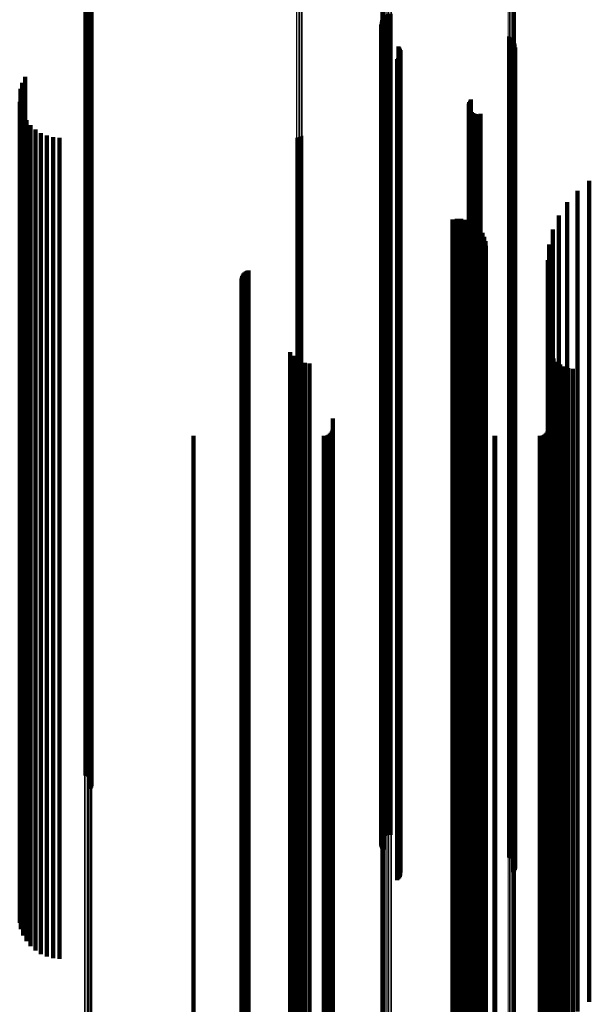
# Model space of a CAD drawing. Units: metres. Extents: x 0 to 11.2, y -0.9 to 0.9.
# Drawn here: x 0 to 0.1, y 0.3 to 0.4 of the extents above; entities that cross this region are included whole.
import ezdxf

# ---------------------------------------------------------------- set-up
doc = ezdxf.new("R2010")
doc.units = ezdxf.units.M
doc.linetypes.add('AUSGEZOGEN', pattern=[0])
doc.linetypes.add('VERDECKT2_S2', pattern=[0.09, 0.05, -0.04])
doc.layers.add('Fertigelement', color=7, linetype='AUSGEZOGEN', lineweight=50)
doc.layers.add('Standard', color=7, linetype='AUSGEZOGEN', lineweight=13)

msp = doc.modelspace()

# ---------------------------------------------------------------- linework, layer by layer
at = {"layer": 'Fertigelement', "transparency": 33554687}
for p, q in [((0.038954, 0.375473), (0.038954, 0.368244)), ((0.039045, 0.375447), (0.039045, 0.368231)), ((0.03913, 0.375406), (0.03913, 0.36821)), ((0.039207, 0.37535), (0.039207, 0.368182)), ((0.039273, 0.375282), (0.039273, 0.368148)), ((0.039326, 0.375203), (0.039326, 0.368108)), ((0.039365, 0.375117), (0.039365, 0.368065)), ((0.039385, 0.374836), (0.039385, 0.367923)), ((0.039388, 0.375025), (0.039388, 0.368018)), ((0.039394, 0.37493), (0.039394, 0.367971)), ((0.039317, 0.37466), (0.039317, 0.367834)), ((0.039359, 0.374745), (0.039359, 0.367877)), ((0.057309, 0.371798), (0.057309, 0.366393)), ((0.057392, 0.371832), (0.057392, 0.36641)), ((0.05748, 0.371852), (0.05748, 0.36642)), ((0.057569, 0.371857), (0.057569, 0.366422)), ((0.057658, 0.371847), (0.057658, 0.366417)), ((0.057011, 0.371285), (0.057011, 0.366134)), ((0.057014, 0.371375), (0.057014, 0.366179)), ((0.057023, 0.371196), (0.057023, 0.366089)), ((0.057031, 0.371462), (0.057031, 0.366224)), ((0.057063, 0.371546), (0.057063, 0.366266)), ((0.057108, 0.371624), (0.057108, 0.366305)), ((0.057165, 0.371693), (0.057165, 0.36634)), ((0.057233, 0.371752), (0.057233, 0.366369)), ((0.057049, 0.371111), (0.057049, 0.366046)), ((0.057089, 0.37103), (0.057089, 0.366006)), ((0.057142, 0.370958), (0.057142, 0.365969)), ((0.064765, 0.370469), (0.064765, 0.365723)), ((0.06485, 0.370445), (0.06485, 0.365711)), ((0.064929, 0.370409), (0.064929, 0.365693)), ((0.065002, 0.370359), (0.065002, 0.365668)), ((0.065066, 0.370299), (0.065066, 0.365638)), ((0.065119, 0.37023), (0.065119, 0.365603)), ((0.065161, 0.370152), (0.065161, 0.365564)), ((0.065189, 0.370069), (0.065189, 0.365522)), ((0.058079, 0.369868), (0.058079, 0.36542)), ((0.058131, 0.369797), (0.058131, 0.365385)), ((0.05817, 0.36972), (0.05817, 0.365346)), ((0.058197, 0.369637), (0.058197, 0.365304)), ((0.05821, 0.36955), (0.05821, 0.36526)), ((0.065072, 0.369577), (0.065072, 0.365274)), ((0.065124, 0.369647), (0.065124, 0.365309)), ((0.065164, 0.369725), (0.065164, 0.365348)), ((0.065191, 0.369808), (0.065191, 0.36539)), ((0.065204, 0.369983), (0.065204, 0.365478)), ((0.058008, 0.369089), (0.058008, 0.365028)), ((0.058072, 0.369149), (0.058072, 0.365058)), ((0.058124, 0.369218), (0.058124, 0.365093)), ((0.058166, 0.369295), (0.058166, 0.365132)), ((0.058194, 0.369377), (0.058194, 0.365173)), ((0.038954, 0.368244), (0.038954, 0.351876)), ((0.039045, 0.368231), (0.039045, 0.351864)), ((0.03913, 0.36821), (0.03913, 0.351844)), ((0.035166, 0.367657), (0.035166, 0.364307)), ((0.035341, 0.368013), (0.035341, 0.364486)), ((0.039207, 0.368182), (0.039207, 0.351817)), ((0.039273, 0.368148), (0.039273, 0.351784)), ((0.039317, 0.367834), (0.039317, 0.351484)), ((0.039326, 0.368108), (0.039326, 0.351746)), ((0.039359, 0.367877), (0.039359, 0.351525)), ((0.039365, 0.368065), (0.039365, 0.351705)), ((0.039385, 0.367923), (0.039385, 0.351569)), ((0.039388, 0.368018), (0.039388, 0.35166)), ((0.039394, 0.367971), (0.039394, 0.351615)), ((0.03505, 0.367278), (0.03505, 0.364115)), ((0.035009, 0.366487), (0.035009, 0.363717)), ((0.057309, 0.366393), (0.057309, 0.350106)), ((0.057392, 0.36641), (0.057392, 0.350122)), ((0.05748, 0.36642), (0.05748, 0.350132)), ((0.057569, 0.366422), (0.057569, 0.350134)), ((0.057658, 0.366417), (0.057658, 0.35013)), ((0.062396, 0.366466), (0.062396, 0.363706)), ((0.062438, 0.366551), (0.062438, 0.363749)), ((0.062494, 0.366627), (0.062494, 0.363788)), ((0.035084, 0.366098), (0.035084, 0.363521)), ((0.057011, 0.366134), (0.057011, 0.349859)), ((0.057014, 0.366179), (0.057014, 0.349902)), ((0.057023, 0.366089), (0.057023, 0.349816)), ((0.057031, 0.366224), (0.057031, 0.349945)), ((0.057049, 0.366046), (0.057049, 0.349775)), ((0.057063, 0.366266), (0.057063, 0.349985)), ((0.057089, 0.366006), (0.057089, 0.349736)), ((0.057108, 0.366305), (0.057108, 0.350022)), ((0.057142, 0.365969), (0.057142, 0.349702)), ((0.057165, 0.36634), (0.057165, 0.350055)), ((0.057233, 0.366369), (0.057233, 0.350084)), ((0.06236, 0.366281), (0.06236, 0.363613)), ((0.062366, 0.366186), (0.062366, 0.363566)), ((0.06237, 0.366375), (0.06237, 0.363661)), ((0.062388, 0.366094), (0.062388, 0.363519)), ((0.062427, 0.366008), (0.062427, 0.363476)), ((0.062479, 0.365929), (0.062479, 0.363436)), ((0.062544, 0.36586), (0.062544, 0.363402)), ((0.062621, 0.365804), (0.062621, 0.363373)), ((0.035222, 0.365725), (0.035222, 0.363333)), ((0.035417, 0.36538), (0.035417, 0.363159)), ((0.058079, 0.36542), (0.058079, 0.349176)), ((0.058131, 0.365385), (0.058131, 0.349143)), ((0.05817, 0.365346), (0.05817, 0.349105)), ((0.058197, 0.365304), (0.058197, 0.349065)), ((0.05821, 0.36526), (0.05821, 0.349024)), ((0.062706, 0.365762), (0.062706, 0.363352)), ((0.062796, 0.365736), (0.062796, 0.363339)), ((0.062891, 0.365725), (0.062891, 0.363333)), ((0.062985, 0.365731), (0.062985, 0.363336)), ((0.063077, 0.365753), (0.063077, 0.363348)), ((0.064765, 0.365723), (0.064765, 0.349466)), ((0.06485, 0.365711), (0.06485, 0.349455)), ((0.064929, 0.365693), (0.064929, 0.349437)), ((0.065002, 0.365668), (0.065002, 0.349413)), ((0.065066, 0.365638), (0.065066, 0.349384)), ((0.065072, 0.365274), (0.065072, 0.349036)), ((0.065119, 0.365603), (0.065119, 0.349351)), ((0.065124, 0.365309), (0.065124, 0.34907)), ((0.065161, 0.365564), (0.065161, 0.349313)), ((0.065164, 0.365348), (0.065164, 0.349108)), ((0.065189, 0.365522), (0.065189, 0.349273)), ((0.065191, 0.36539), (0.065191, 0.349148)), ((0.065204, 0.365478), (0.065204, 0.349232)), ((0.035667, 0.365071), (0.035667, 0.363004)), ((0.035962, 0.364806), (0.035962, 0.36287)), ((0.036297, 0.364592), (0.036297, 0.362763)), ((0.058008, 0.365028), (0.058008, 0.348801)), ((0.058072, 0.365058), (0.058072, 0.34883)), ((0.058124, 0.365093), (0.058124, 0.348864)), ((0.058166, 0.365132), (0.058166, 0.348901)), ((0.058194, 0.365173), (0.058194, 0.34894)), ((0.03505, 0.364115), (0.03505, 0.347929)), ((0.035166, 0.364307), (0.035166, 0.348112)), ((0.035341, 0.364486), (0.035341, 0.348283)), ((0.036661, 0.364436), (0.036661, 0.362684)), ((0.037047, 0.36434), (0.037047, 0.362636)), ((0.037443, 0.364308), (0.037443, 0.362619)), ((0.051879, 0.364308), (0.051879, 0.362619)), ((0.051971, 0.364315), (0.051971, 0.362623)), ((0.05206, 0.364339), (0.05206, 0.362635)), ((0.052144, 0.364377), (0.052144, 0.362654)), ((0.05222, 0.364428), (0.05222, 0.36268)), ((0.035009, 0.363717), (0.035009, 0.347548)), ((0.035084, 0.363521), (0.035084, 0.347361)), ((0.06236, 0.363613), (0.06236, 0.347449)), ((0.062366, 0.363566), (0.062366, 0.347403)), ((0.06237, 0.363661), (0.06237, 0.347494)), ((0.062388, 0.363519), (0.062388, 0.347359)), ((0.062396, 0.363706), (0.062396, 0.347538)), ((0.062427, 0.363476), (0.062427, 0.347317)), ((0.062438, 0.363749), (0.062438, 0.347579)), ((0.062479, 0.363436), (0.062479, 0.347279)), ((0.062494, 0.363788), (0.062494, 0.347616)), ((0.062544, 0.363402), (0.062544, 0.347246)), ((0.035222, 0.363333), (0.035222, 0.347181)), ((0.035417, 0.363159), (0.035417, 0.347015)), ((0.035667, 0.363004), (0.035667, 0.346866)), ((0.035962, 0.36287), (0.035962, 0.346738)), ((0.062621, 0.363373), (0.062621, 0.347219)), ((0.062706, 0.363352), (0.062706, 0.347199)), ((0.062796, 0.363339), (0.062796, 0.347186)), ((0.062891, 0.363333), (0.062891, 0.347181)), ((0.062985, 0.363336), (0.062985, 0.347184)), ((0.063077, 0.363348), (0.063077, 0.347195)), ((0.036297, 0.362763), (0.036297, 0.346636)), ((0.036661, 0.362684), (0.036661, 0.34656)), ((0.037047, 0.362636), (0.037047, 0.346514)), ((0.037443, 0.362619), (0.037443, 0.346498)), ((0.051879, 0.362619), (0.051879, 0.346498)), ((0.051971, 0.362623), (0.051971, 0.346502)), ((0.05206, 0.362635), (0.05206, 0.346513)), ((0.052144, 0.362654), (0.052144, 0.346532)), ((0.05222, 0.36268), (0.05222, 0.346556)), ((0.038954, 0.351876), (0.038954, 0.335338)), ((0.039045, 0.351864), (0.039045, 0.335326)), ((0.03913, 0.351844), (0.03913, 0.335307)), ((0.039207, 0.351817), (0.039207, 0.335282)), ((0.039273, 0.351784), (0.039273, 0.335251)), ((0.039317, 0.351484), (0.039317, 0.334965)), ((0.039326, 0.351746), (0.039326, 0.335215)), ((0.039359, 0.351525), (0.039359, 0.335004)), ((0.039365, 0.351705), (0.039365, 0.335175)), ((0.039385, 0.351569), (0.039385, 0.335046)), ((0.039388, 0.35166), (0.039388, 0.335133)), ((0.039394, 0.351615), (0.039394, 0.335089)), ((0.057011, 0.349859), (0.057011, 0.333415)), ((0.057014, 0.349902), (0.057014, 0.333456)), ((0.057023, 0.349816), (0.057023, 0.333374)), ((0.057031, 0.349945), (0.057031, 0.333496)), ((0.057049, 0.349775), (0.057049, 0.333335)), ((0.057063, 0.349985), (0.057063, 0.333535)), ((0.057089, 0.349736), (0.057089, 0.333298)), ((0.057108, 0.350022), (0.057108, 0.33357)), ((0.057142, 0.349702), (0.057142, 0.333265)), ((0.057165, 0.350055), (0.057165, 0.333602)), ((0.057233, 0.350084), (0.057233, 0.333629)), ((0.057309, 0.350106), (0.057309, 0.333651)), ((0.057392, 0.350122), (0.057392, 0.333666)), ((0.05748, 0.350132), (0.05748, 0.333675)), ((0.057569, 0.350134), (0.057569, 0.333677)), ((0.057658, 0.35013), (0.057658, 0.333673)), ((0.058079, 0.349176), (0.058079, 0.332764)), ((0.058131, 0.349143), (0.058131, 0.332732)), ((0.05817, 0.349105), (0.05817, 0.332696)), ((0.058197, 0.349065), (0.058197, 0.332658)), ((0.05821, 0.349024), (0.05821, 0.332618)), ((0.064765, 0.349466), (0.064765, 0.33304)), ((0.06485, 0.349455), (0.06485, 0.333029)), ((0.064929, 0.349437), (0.064929, 0.333012)), ((0.065002, 0.349413), (0.065002, 0.33299)), ((0.065066, 0.349384), (0.065066, 0.332962)), ((0.065072, 0.349036), (0.065072, 0.33263)), ((0.065119, 0.349351), (0.065119, 0.33293)), ((0.065124, 0.34907), (0.065124, 0.332663)), ((0.065161, 0.349313), (0.065161, 0.332895)), ((0.065164, 0.349108), (0.065164, 0.332698)), ((0.065189, 0.349273), (0.065189, 0.332857)), ((0.065191, 0.349148), (0.065191, 0.332737)), ((0.065204, 0.349232), (0.065204, 0.332817)), ((0.058008, 0.348801), (0.058008, 0.332406)), ((0.058072, 0.34883), (0.058072, 0.332434)), ((0.058124, 0.348864), (0.058124, 0.332466)), ((0.058166, 0.348901), (0.058166, 0.332501)), ((0.058194, 0.34894), (0.058194, 0.332539)), ((0.03505, 0.347929), (0.03505, 0.331574)), ((0.035166, 0.348112), (0.035166, 0.331749)), ((0.035341, 0.348283), (0.035341, 0.331912)), ((0.035009, 0.347548), (0.035009, 0.331211)), ((0.035084, 0.347361), (0.035084, 0.331032)), ((0.06236, 0.347449), (0.06236, 0.331116)), ((0.062366, 0.347403), (0.062366, 0.331073)), ((0.06237, 0.347494), (0.06237, 0.33116)), ((0.062388, 0.347359), (0.062388, 0.331031)), ((0.062396, 0.347538), (0.062396, 0.331201)), ((0.062427, 0.347317), (0.062427, 0.330991)), ((0.062438, 0.347579), (0.062438, 0.33124)), ((0.062479, 0.347279), (0.062479, 0.330955)), ((0.062494, 0.347616), (0.062494, 0.331276)), ((0.062544, 0.347246), (0.062544, 0.330923)), ((0.062621, 0.347219), (0.062621, 0.330898)), ((0.035222, 0.347181), (0.035222, 0.330861)), ((0.035417, 0.347015), (0.035417, 0.330703)), ((0.035667, 0.346866), (0.035667, 0.330561)), ((0.035962, 0.346738), (0.035962, 0.330439)), ((0.036297, 0.346636), (0.036297, 0.330341)), ((0.062706, 0.347199), (0.062706, 0.330878)), ((0.062796, 0.347186), (0.062796, 0.330866)), ((0.062891, 0.347181), (0.062891, 0.330861)), ((0.062985, 0.347184), (0.062985, 0.330864)), ((0.063077, 0.347195), (0.063077, 0.330874)), ((0.036661, 0.34656), (0.036661, 0.330269)), ((0.037047, 0.346514), (0.037047, 0.330225)), ((0.037443, 0.346498), (0.037443, 0.33021)), ((0.051879, 0.346498), (0.051879, 0.33021)), ((0.051971, 0.346502), (0.051971, 0.330214)), ((0.05206, 0.346513), (0.05206, 0.330224)), ((0.052144, 0.346532), (0.052144, 0.330242)), ((0.05222, 0.346556), (0.05222, 0.330266)), ((0.038954, 0.335338), (0.038954, 0.325473)), ((0.039045, 0.335326), (0.039045, 0.325447)), ((0.03913, 0.335307), (0.03913, 0.325406)), ((0.039207, 0.335282), (0.039207, 0.32535)), ((0.039273, 0.335251), (0.039273, 0.325282)), ((0.039326, 0.335215), (0.039326, 0.325203)), ((0.039317, 0.334965), (0.039317, 0.32466)), ((0.039359, 0.335004), (0.039359, 0.324745)), ((0.039365, 0.335175), (0.039365, 0.325117)), ((0.039385, 0.335046), (0.039385, 0.324836)), ((0.039388, 0.335133), (0.039388, 0.325025)), ((0.039394, 0.335089), (0.039394, 0.32493)), ((0.057011, 0.333415), (0.057011, 0.321285)), ((0.057014, 0.333456), (0.057014, 0.321375)), ((0.057031, 0.333496), (0.057031, 0.321462)), ((0.057063, 0.333535), (0.057063, 0.321546)), ((0.057108, 0.33357), (0.057108, 0.321624)), ((0.057165, 0.333602), (0.057165, 0.321693)), ((0.057233, 0.333629), (0.057233, 0.321752)), ((0.057309, 0.333651), (0.057309, 0.321798)), ((0.057392, 0.333666), (0.057392, 0.321832)), ((0.05748, 0.333675), (0.05748, 0.321852)), ((0.057569, 0.333677), (0.057569, 0.321857)), ((0.057658, 0.333673), (0.057658, 0.321847)), ((0.057023, 0.333374), (0.057023, 0.321196)), ((0.057049, 0.333335), (0.057049, 0.321111)), ((0.057089, 0.333298), (0.057089, 0.32103)), ((0.057142, 0.333265), (0.057142, 0.320958)), ((0.064765, 0.33304), (0.064765, 0.320469)), ((0.06485, 0.333029), (0.06485, 0.320445)), ((0.064929, 0.333012), (0.064929, 0.320409)), ((0.065002, 0.33299), (0.065002, 0.320359)), ((0.065066, 0.332962), (0.065066, 0.320299)), ((0.065119, 0.33293), (0.065119, 0.32023)), ((0.065161, 0.332895), (0.065161, 0.320152)), ((0.065189, 0.332857), (0.065189, 0.320069)), ((0.065204, 0.332817), (0.065204, 0.319983)), ((0.058008, 0.332406), (0.058008, 0.319089)), ((0.058072, 0.332434), (0.058072, 0.319149)), ((0.058079, 0.332764), (0.058079, 0.319868)), ((0.058124, 0.332466), (0.058124, 0.319218)), ((0.058131, 0.332732), (0.058131, 0.319797)), ((0.058166, 0.332501), (0.058166, 0.319295)), ((0.05817, 0.332696), (0.05817, 0.31972)), ((0.058194, 0.332539), (0.058194, 0.319377)), ((0.058197, 0.332658), (0.058197, 0.319637)), ((0.05821, 0.332618), (0.05821, 0.31955)), ((0.065072, 0.33263), (0.065072, 0.319577)), ((0.065124, 0.332663), (0.065124, 0.319647)), ((0.065164, 0.332698), (0.065164, 0.319725)), ((0.065191, 0.332737), (0.065191, 0.319808)), ((0.035166, 0.331749), (0.035166, 0.317657)), ((0.035341, 0.331912), (0.035341, 0.318013)), ((0.035009, 0.331211), (0.035009, 0.316487)), ((0.03505, 0.331574), (0.03505, 0.317278)), ((0.035084, 0.331032), (0.035084, 0.316098)), ((0.06236, 0.331116), (0.06236, 0.316281)), ((0.062366, 0.331073), (0.062366, 0.316186)), ((0.06237, 0.33116), (0.06237, 0.316375)), ((0.062388, 0.331031), (0.062388, 0.316094)), ((0.062396, 0.331201), (0.062396, 0.316466)), ((0.062438, 0.33124), (0.062438, 0.316551)), ((0.062494, 0.331276), (0.062494, 0.316627)), ((0.035222, 0.330861), (0.035222, 0.315725)), ((0.035417, 0.330703), (0.035417, 0.31538)), ((0.035667, 0.330561), (0.035667, 0.315071)), ((0.035962, 0.330439), (0.035962, 0.314806)), ((0.062427, 0.330991), (0.062427, 0.316008)), ((0.062479, 0.330955), (0.062479, 0.315929)), ((0.062544, 0.330923), (0.062544, 0.31586)), ((0.062621, 0.330898), (0.062621, 0.315804)), ((0.062706, 0.330878), (0.062706, 0.315762)), ((0.062796, 0.330866), (0.062796, 0.315736)), ((0.062891, 0.330861), (0.062891, 0.315725)), ((0.062985, 0.330864), (0.062985, 0.315731)), ((0.063077, 0.330874), (0.063077, 0.315753)), ((0.036297, 0.330341), (0.036297, 0.314592)), ((0.036661, 0.330269), (0.036661, 0.314436)), ((0.037047, 0.330225), (0.037047, 0.31434)), ((0.037443, 0.33021), (0.037443, 0.314308)), ((0.051879, 0.33021), (0.051879, 0.314308)), ((0.051971, 0.330214), (0.051971, 0.314315)), ((0.05206, 0.330224), (0.05206, 0.314339)), ((0.052144, 0.330242), (0.052144, 0.314377)), ((0.05222, 0.330266), (0.05222, 0.314428))]:
    msp.add_line(p, q, dxfattribs=at)
at = {"layer": 'Standard', "color": 7, "linetype": 'AUSGEZOGEN', "lineweight": 13, "transparency": 33554687}
for p, q in [((0.038954, 0.384424), (0.038954, 0.368244)), ((0.039045, 0.38441), (0.039045, 0.368231)), ((0.03913, 0.384388), (0.03913, 0.36821)), ((0.039207, 0.384359), (0.039207, 0.368182)), ((0.039273, 0.384323), (0.039273, 0.368148)), ((0.039326, 0.384282), (0.039326, 0.368108)), ((0.039365, 0.384237), (0.039365, 0.368065)), ((0.039388, 0.384188), (0.039388, 0.368018)), ((0.039394, 0.384138), (0.039394, 0.367971)), ((0.057011, 0.382222), (0.057011, 0.366134)), ((0.057014, 0.38227), (0.057014, 0.366179)), ((0.057031, 0.382316), (0.057031, 0.366224)), ((0.057063, 0.38236), (0.057063, 0.366266)), ((0.057108, 0.382401), (0.057108, 0.366305)), ((0.057165, 0.382437), (0.057165, 0.36634)), ((0.057233, 0.382468), (0.057233, 0.366369)), ((0.057309, 0.382492), (0.057309, 0.366393)), ((0.057392, 0.38251), (0.057392, 0.36641)), ((0.05748, 0.38252), (0.05748, 0.36642)), ((0.057569, 0.382523), (0.057569, 0.366422)), ((0.057658, 0.382518), (0.057658, 0.366417)), ((0.064765, 0.381794), (0.064765, 0.365723)), ((0.06485, 0.381781), (0.06485, 0.365711)), ((0.064929, 0.381762), (0.064929, 0.365693)), ((0.065002, 0.381736), (0.065002, 0.365668)), ((0.065066, 0.381704), (0.065066, 0.365638)), ((0.065119, 0.381668), (0.065119, 0.365603)), ((0.065161, 0.381627), (0.065161, 0.365564)), ((0.065189, 0.381583), (0.065189, 0.365522)), ((0.065204, 0.381538), (0.065204, 0.365478)), ((0.051879, 0.378555), (0.051879, 0.362619)), ((0.051971, 0.378559), (0.051971, 0.362623)), ((0.05206, 0.378571), (0.05206, 0.362635)), ((0.052144, 0.378591), (0.052144, 0.362654)), ((0.05222, 0.378618), (0.05222, 0.36268)), ((0.038954, 0.368244), (0.038954, 0.351876)), ((0.039045, 0.368231), (0.039045, 0.351864)), ((0.03913, 0.36821), (0.03913, 0.351844)), ((0.039207, 0.368182), (0.039207, 0.351817)), ((0.039273, 0.368148), (0.039273, 0.351784)), ((0.039326, 0.368108), (0.039326, 0.351746)), ((0.039365, 0.368065), (0.039365, 0.351705)), ((0.039388, 0.368018), (0.039388, 0.35166)), ((0.039394, 0.367971), (0.039394, 0.351615)), ((0.057309, 0.366393), (0.057309, 0.350106)), ((0.057392, 0.36641), (0.057392, 0.350122)), ((0.05748, 0.36642), (0.05748, 0.350132)), ((0.057569, 0.366422), (0.057569, 0.350134)), ((0.057658, 0.366417), (0.057658, 0.35013)), ((0.057011, 0.366134), (0.057011, 0.349859)), ((0.057014, 0.366179), (0.057014, 0.349902)), ((0.057031, 0.366224), (0.057031, 0.349945)), ((0.057063, 0.366266), (0.057063, 0.349985)), ((0.057108, 0.366305), (0.057108, 0.350022)), ((0.057165, 0.36634), (0.057165, 0.350055)), ((0.057233, 0.366369), (0.057233, 0.350084)), ((0.064765, 0.365723), (0.064765, 0.349466)), ((0.06485, 0.365711), (0.06485, 0.349455)), ((0.064929, 0.365693), (0.064929, 0.349437)), ((0.065002, 0.365668), (0.065002, 0.349413)), ((0.065066, 0.365638), (0.065066, 0.349384)), ((0.065119, 0.365603), (0.065119, 0.349351)), ((0.065161, 0.365564), (0.065161, 0.349313)), ((0.065189, 0.365522), (0.065189, 0.349273)), ((0.065204, 0.365478), (0.065204, 0.349232)), ((0.051879, 0.362619), (0.051879, 0.346498)), ((0.051971, 0.362623), (0.051971, 0.346502)), ((0.05206, 0.362635), (0.05206, 0.346513)), ((0.052144, 0.362654), (0.052144, 0.346532)), ((0.05222, 0.36268), (0.05222, 0.346556)), ((0.038954, 0.351876), (0.038954, 0.335338)), ((0.039045, 0.351864), (0.039045, 0.335326)), ((0.03913, 0.351844), (0.03913, 0.335307)), ((0.039207, 0.351817), (0.039207, 0.335282)), ((0.039273, 0.351784), (0.039273, 0.335251)), ((0.039326, 0.351746), (0.039326, 0.335215)), ((0.039365, 0.351705), (0.039365, 0.335175)), ((0.039388, 0.35166), (0.039388, 0.335133)), ((0.039394, 0.351615), (0.039394, 0.335089)), ((0.057011, 0.349859), (0.057011, 0.333415)), ((0.057014, 0.349902), (0.057014, 0.333456)), ((0.057031, 0.349945), (0.057031, 0.333496)), ((0.057063, 0.349985), (0.057063, 0.333535)), ((0.057108, 0.350022), (0.057108, 0.33357)), ((0.057165, 0.350055), (0.057165, 0.333602)), ((0.057233, 0.350084), (0.057233, 0.333629)), ((0.057309, 0.350106), (0.057309, 0.333651)), ((0.057392, 0.350122), (0.057392, 0.333666)), ((0.05748, 0.350132), (0.05748, 0.333675)), ((0.057569, 0.350134), (0.057569, 0.333677)), ((0.057658, 0.35013), (0.057658, 0.333673)), ((0.064765, 0.349466), (0.064765, 0.33304)), ((0.06485, 0.349455), (0.06485, 0.333029)), ((0.064929, 0.349437), (0.064929, 0.333012)), ((0.065002, 0.349413), (0.065002, 0.33299)), ((0.065066, 0.349384), (0.065066, 0.332962)), ((0.065119, 0.349351), (0.065119, 0.33293)), ((0.065161, 0.349313), (0.065161, 0.332895)), ((0.065189, 0.349273), (0.065189, 0.332857)), ((0.065204, 0.349232), (0.065204, 0.332817)), ((0.051879, 0.346498), (0.051879, 0.33021)), ((0.051971, 0.346502), (0.051971, 0.330214)), ((0.05206, 0.346513), (0.05206, 0.330224)), ((0.052144, 0.346532), (0.052144, 0.330242)), ((0.05222, 0.346556), (0.05222, 0.330266)), ((0.038954, 0.335338), (0.038954, 0.318649)), ((0.039045, 0.335326), (0.039045, 0.318637)), ((0.03913, 0.335307), (0.03913, 0.318619)), ((0.039207, 0.335282), (0.039207, 0.318595)), ((0.039273, 0.335251), (0.039273, 0.318565)), ((0.039326, 0.335215), (0.039326, 0.318531)), ((0.039365, 0.335175), (0.039365, 0.318493)), ((0.039388, 0.335133), (0.039388, 0.318453)), ((0.039394, 0.335089), (0.039394, 0.318412)), ((0.057011, 0.333415), (0.057011, 0.31682)), ((0.057014, 0.333456), (0.057014, 0.316859)), ((0.057031, 0.333496), (0.057031, 0.316897)), ((0.057063, 0.333535), (0.057063, 0.316934)), ((0.057108, 0.33357), (0.057108, 0.316967)), ((0.057165, 0.333602), (0.057165, 0.316998)), ((0.057233, 0.333629), (0.057233, 0.317023)), ((0.057309, 0.333651), (0.057309, 0.317044)), ((0.057392, 0.333666), (0.057392, 0.317058)), ((0.05748, 0.333675), (0.05748, 0.317067)), ((0.057569, 0.333677), (0.057569, 0.317069)), ((0.057658, 0.333673), (0.057658, 0.317065)), ((0.064765, 0.33304), (0.064765, 0.316463)), ((0.06485, 0.333029), (0.06485, 0.316453)), ((0.064929, 0.333012), (0.064929, 0.316437)), ((0.065002, 0.33299), (0.065002, 0.316415)), ((0.065066, 0.332962), (0.065066, 0.316389)), ((0.065119, 0.33293), (0.065119, 0.316359)), ((0.065161, 0.332895), (0.065161, 0.316325)), ((0.065189, 0.332857), (0.065189, 0.316289)), ((0.065204, 0.332817), (0.065204, 0.316251)), ((0.051879, 0.33021), (0.051879, 0.313772)), ((0.051971, 0.330214), (0.051971, 0.313776)), ((0.05206, 0.330224), (0.05206, 0.313786)), ((0.052144, 0.330242), (0.052144, 0.313802)), ((0.05222, 0.330266), (0.05222, 0.313825)), ((0.038954, 0.318649), (0.038954, 0.301825)), ((0.039045, 0.318637), (0.039045, 0.301814)), ((0.03913, 0.318619), (0.03913, 0.301797)), ((0.039207, 0.318595), (0.039207, 0.301774)), ((0.039273, 0.318565), (0.039273, 0.301746)), ((0.039326, 0.318531), (0.039326, 0.301713)), ((0.039365, 0.318493), (0.039365, 0.301678)), ((0.039388, 0.318453), (0.039388, 0.301639)), ((0.039394, 0.318412), (0.039394, 0.3016)), ((0.057011, 0.31682), (0.057011, 0.300091)), ((0.057014, 0.316859), (0.057014, 0.300128)), ((0.057031, 0.316897), (0.057031, 0.300165)), ((0.057063, 0.316934), (0.057063, 0.300199)), ((0.057108, 0.316967), (0.057108, 0.300231)), ((0.057165, 0.316998), (0.057165, 0.30026)), ((0.057233, 0.317023), (0.057233, 0.300284)), ((0.057309, 0.317044), (0.057309, 0.300304)), ((0.057392, 0.317058), (0.057392, 0.300318)), ((0.05748, 0.317067), (0.05748, 0.300326)), ((0.057569, 0.317069), (0.057569, 0.300328)), ((0.057658, 0.317065), (0.057658, 0.300324)), ((0.064765, 0.316463), (0.064765, 0.299753)), ((0.06485, 0.316453), (0.06485, 0.299744)), ((0.064929, 0.316437), (0.064929, 0.299728)), ((0.065002, 0.316415), (0.065002, 0.299708)), ((0.065066, 0.316389), (0.065066, 0.299683)), ((0.065119, 0.316359), (0.065119, 0.299654)), ((0.065161, 0.316325), (0.065161, 0.299622)), ((0.065189, 0.316289), (0.065189, 0.299588)), ((0.065204, 0.316251), (0.065204, 0.299552)), ((0.051879, 0.313772), (0.051879, 0.297202)), ((0.051971, 0.313776), (0.051971, 0.297206)), ((0.05206, 0.313786), (0.05206, 0.297215)), ((0.052144, 0.313802), (0.052144, 0.297231)), ((0.05222, 0.313825), (0.05222, 0.297252))]:
    msp.add_line(p, q, dxfattribs=at)
at = {"layer": 'Standard', "color": 253, "linetype": 'VERDECKT2_S2', "lineweight": 140, "transparency": 33554687}
for p, q in [((0.039385, 0.374836), (0.039385, 0.367923)), ((0.039317, 0.37466), (0.039317, 0.367834)), ((0.039359, 0.374745), (0.039359, 0.367877)), ((0.057023, 0.371196), (0.057023, 0.366089)), ((0.057049, 0.371111), (0.057049, 0.366046)), ((0.057089, 0.37103), (0.057089, 0.366006)), ((0.057142, 0.370958), (0.057142, 0.365969)), ((0.058079, 0.369868), (0.058079, 0.36542)), ((0.058131, 0.369797), (0.058131, 0.365385)), ((0.05817, 0.36972), (0.05817, 0.365346)), ((0.058197, 0.369637), (0.058197, 0.365304)), ((0.05821, 0.36955), (0.05821, 0.36526)), ((0.065072, 0.369577), (0.065072, 0.365274)), ((0.065124, 0.369647), (0.065124, 0.365309)), ((0.065164, 0.369725), (0.065164, 0.365348)), ((0.065191, 0.369808), (0.065191, 0.36539)), ((0.058008, 0.369089), (0.058008, 0.365028)), ((0.058072, 0.369149), (0.058072, 0.365058)), ((0.058124, 0.369218), (0.058124, 0.365093)), ((0.058166, 0.369295), (0.058166, 0.365132)), ((0.058194, 0.369377), (0.058194, 0.365173)), ((0.035166, 0.367657), (0.035166, 0.364307)), ((0.035341, 0.368013), (0.035341, 0.364486)), ((0.039317, 0.367834), (0.039317, 0.351484)), ((0.039359, 0.367877), (0.039359, 0.351525)), ((0.039385, 0.367923), (0.039385, 0.351569)), ((0.03505, 0.367278), (0.03505, 0.364115)), ((0.035009, 0.366487), (0.035009, 0.363717)), ((0.062396, 0.366466), (0.062396, 0.363706)), ((0.062438, 0.366551), (0.062438, 0.363749)), ((0.062494, 0.366627), (0.062494, 0.363788)), ((0.035084, 0.366098), (0.035084, 0.363521)), ((0.057023, 0.366089), (0.057023, 0.349816)), ((0.057049, 0.366046), (0.057049, 0.349775)), ((0.057089, 0.366006), (0.057089, 0.349736)), ((0.057142, 0.365969), (0.057142, 0.349702)), ((0.06236, 0.366281), (0.06236, 0.363613)), ((0.062366, 0.366186), (0.062366, 0.363566)), ((0.06237, 0.366375), (0.06237, 0.363661)), ((0.062388, 0.366094), (0.062388, 0.363519)), ((0.062427, 0.366008), (0.062427, 0.363476)), ((0.062479, 0.365929), (0.062479, 0.363436)), ((0.062544, 0.36586), (0.062544, 0.363402)), ((0.062621, 0.365804), (0.062621, 0.363373)), ((0.035222, 0.365725), (0.035222, 0.363333)), ((0.035417, 0.36538), (0.035417, 0.363159)), ((0.058079, 0.36542), (0.058079, 0.349176)), ((0.058131, 0.365385), (0.058131, 0.349143)), ((0.05817, 0.365346), (0.05817, 0.349105)), ((0.058197, 0.365304), (0.058197, 0.349065)), ((0.05821, 0.36526), (0.05821, 0.349024)), ((0.062706, 0.365762), (0.062706, 0.363352)), ((0.062796, 0.365736), (0.062796, 0.363339)), ((0.062891, 0.365725), (0.062891, 0.363333)), ((0.062985, 0.365731), (0.062985, 0.363336)), ((0.063077, 0.365753), (0.063077, 0.363348)), ((0.065072, 0.365274), (0.065072, 0.349036)), ((0.065124, 0.365309), (0.065124, 0.34907)), ((0.065164, 0.365348), (0.065164, 0.349108)), ((0.065191, 0.36539), (0.065191, 0.349148)), ((0.035667, 0.365071), (0.035667, 0.363004)), ((0.035962, 0.364806), (0.035962, 0.36287)), ((0.036297, 0.364592), (0.036297, 0.362763)), ((0.058008, 0.365028), (0.058008, 0.348801)), ((0.058072, 0.365058), (0.058072, 0.34883)), ((0.058124, 0.365093), (0.058124, 0.348864)), ((0.058166, 0.365132), (0.058166, 0.348901)), ((0.058194, 0.365173), (0.058194, 0.34894)), ((0.03505, 0.364115), (0.03505, 0.347929)), ((0.035166, 0.364307), (0.035166, 0.348112)), ((0.035341, 0.364486), (0.035341, 0.348283)), ((0.036661, 0.364436), (0.036661, 0.362684)), ((0.037047, 0.36434), (0.037047, 0.362636)), ((0.037443, 0.364308), (0.037443, 0.362619)), ((0.035009, 0.363717), (0.035009, 0.347548)), ((0.035084, 0.363521), (0.035084, 0.347361)), ((0.06236, 0.363613), (0.06236, 0.347449)), ((0.062366, 0.363566), (0.062366, 0.347403)), ((0.06237, 0.363661), (0.06237, 0.347494)), ((0.062388, 0.363519), (0.062388, 0.347359)), ((0.062396, 0.363706), (0.062396, 0.347538)), ((0.062427, 0.363476), (0.062427, 0.347317)), ((0.062438, 0.363749), (0.062438, 0.347579)), ((0.062479, 0.363436), (0.062479, 0.347279)), ((0.062494, 0.363788), (0.062494, 0.347616)), ((0.062544, 0.363402), (0.062544, 0.347246)), ((0.035222, 0.363333), (0.035222, 0.347181)), ((0.035417, 0.363159), (0.035417, 0.347015)), ((0.035667, 0.363004), (0.035667, 0.346866)), ((0.035962, 0.36287), (0.035962, 0.346738)), ((0.062621, 0.363373), (0.062621, 0.347219)), ((0.062706, 0.363352), (0.062706, 0.347199)), ((0.062796, 0.363339), (0.062796, 0.347186)), ((0.062891, 0.363333), (0.062891, 0.347181)), ((0.062985, 0.363336), (0.062985, 0.347184)), ((0.063077, 0.363348), (0.063077, 0.347195)), ((0.036297, 0.362763), (0.036297, 0.346636)), ((0.036661, 0.362684), (0.036661, 0.34656)), ((0.037047, 0.362636), (0.037047, 0.346514)), ((0.037443, 0.362619), (0.037443, 0.346498)), ((0.069705, 0.361681), (0.069705, 0.361296)), ((0.068977, 0.361083), (0.068977, 0.360995)), ((0.068977, 0.360995), (0.068977, 0.344945)), ((0.069705, 0.361296), (0.069705, 0.345234)), ((0.068354, 0.360376), (0.068354, 0.344605)), ((0.06137, 0.359318), (0.06137, 0.344095)), ((0.061635, 0.359361), (0.061635, 0.344116)), ((0.061904, 0.35936), (0.061904, 0.344115)), ((0.062169, 0.359315), (0.062169, 0.344094)), ((0.062424, 0.359227), (0.062424, 0.344051)), ((0.067852, 0.359579), (0.067852, 0.344221)), ((0.06266, 0.359098), (0.06266, 0.343989)), ((0.062872, 0.358933), (0.062872, 0.34391)), ((0.063054, 0.358734), (0.063054, 0.343814)), ((0.067484, 0.358711), (0.067484, 0.343803)), ((0.063201, 0.358509), (0.063201, 0.343706)), ((0.063308, 0.358263), (0.063308, 0.343587)), ((0.063374, 0.358002), (0.063374, 0.343461)), ((0.063397, 0.357734), (0.063397, 0.343332)), ((0.06726, 0.357796), (0.06726, 0.343362)), ((0.067184, 0.356857), (0.067184, 0.34291)), ((0.04894, 0.356222), (0.04894, 0.342604)), ((0.048527, 0.355715), (0.048527, 0.34236)), ((0.048531, 0.355628), (0.048531, 0.342318)), ((0.048538, 0.355802), (0.048538, 0.342402)), ((0.048562, 0.355886), (0.048562, 0.342442)), ((0.0486, 0.355965), (0.0486, 0.34248)), ((0.048649, 0.356037), (0.048649, 0.342515)), ((0.04871, 0.3561), (0.04871, 0.342545)), ((0.048779, 0.356153), (0.048779, 0.342571)), ((0.048857, 0.356194), (0.048857, 0.34259)), ((0.048549, 0.355542), (0.048549, 0.342277)), ((0.04858, 0.35546), (0.04858, 0.342237)), ((0.048623, 0.355385), (0.048623, 0.342201)), ((0.039317, 0.351484), (0.039317, 0.334965)), ((0.039359, 0.351525), (0.039359, 0.335004)), ((0.039385, 0.351569), (0.039385, 0.335046)), ((0.067206, 0.351598), (0.067206, 0.340377)), ((0.051478, 0.351245), (0.051478, 0.340207)), ((0.051658, 0.351028), (0.051658, 0.340102)), ((0.051872, 0.350844), (0.051872, 0.340014)), ((0.067273, 0.351335), (0.067273, 0.34025)), ((0.067383, 0.351087), (0.067383, 0.340131)), ((0.067532, 0.350861), (0.067532, 0.340022)), ((0.052115, 0.3507), (0.052115, 0.339945)), ((0.052379, 0.350601), (0.052379, 0.339897)), ((0.052656, 0.350548), (0.052656, 0.339871)), ((0.063045, 0.350248), (0.063045, 0.339727)), ((0.063195, 0.350475), (0.063195, 0.339836)), ((0.063306, 0.350724), (0.063306, 0.339956)), ((0.067716, 0.350662), (0.067716, 0.339926)), ((0.067931, 0.350497), (0.067931, 0.339847)), ((0.06817, 0.350369), (0.06817, 0.339785)), ((0.068427, 0.350283), (0.068427, 0.339744)), ((0.068695, 0.35024), (0.068695, 0.339723)), ((0.057023, 0.349816), (0.057023, 0.333374)), ((0.057049, 0.349775), (0.057049, 0.333335)), ((0.057089, 0.349736), (0.057089, 0.333298)), ((0.057142, 0.349702), (0.057142, 0.333265)), ((0.061599, 0.349636), (0.061599, 0.339432)), ((0.061871, 0.349631), (0.061871, 0.33943)), ((0.062141, 0.349672), (0.062141, 0.339449)), ((0.0624, 0.349756), (0.0624, 0.33949)), ((0.062641, 0.349883), (0.062641, 0.339551)), ((0.062858, 0.350049), (0.062858, 0.339631)), ((0.058079, 0.349176), (0.058079, 0.332764)), ((0.058131, 0.349143), (0.058131, 0.332732)), ((0.05817, 0.349105), (0.05817, 0.332696)), ((0.058197, 0.349065), (0.058197, 0.332658)), ((0.05821, 0.349024), (0.05821, 0.332618)), ((0.065072, 0.349036), (0.065072, 0.33263)), ((0.065124, 0.34907), (0.065124, 0.332663)), ((0.065164, 0.349108), (0.065164, 0.332698)), ((0.065191, 0.349148), (0.065191, 0.332737)), ((0.058008, 0.348801), (0.058008, 0.332406)), ((0.058072, 0.34883), (0.058072, 0.332434)), ((0.058124, 0.348864), (0.058124, 0.332466)), ((0.058166, 0.348901), (0.058166, 0.332501)), ((0.058194, 0.34894), (0.058194, 0.332539)), ((0.03505, 0.347929), (0.03505, 0.331574)), ((0.035166, 0.348112), (0.035166, 0.331749)), ((0.035341, 0.348283), (0.035341, 0.331912)), ((0.035009, 0.347548), (0.035009, 0.331211)), ((0.035084, 0.347361), (0.035084, 0.331032)), ((0.054086, 0.347217), (0.054086, 0.338267)), ((0.06236, 0.347449), (0.06236, 0.331116)), ((0.062366, 0.347403), (0.062366, 0.331073)), ((0.06237, 0.347494), (0.06237, 0.33116)), ((0.062388, 0.347359), (0.062388, 0.331031)), ((0.062396, 0.347538), (0.062396, 0.331201)), ((0.062427, 0.347317), (0.062427, 0.330991)), ((0.062438, 0.347579), (0.062438, 0.33124)), ((0.062479, 0.347279), (0.062479, 0.330955)), ((0.062494, 0.347616), (0.062494, 0.331276)), ((0.062544, 0.347246), (0.062544, 0.330923)), ((0.062621, 0.347219), (0.062621, 0.330898)), ((0.067227, 0.347219), (0.067227, 0.338268)), ((0.035222, 0.347181), (0.035222, 0.330861)), ((0.035417, 0.347015), (0.035417, 0.330703)), ((0.035667, 0.346866), (0.035667, 0.330561)), ((0.035962, 0.346738), (0.035962, 0.330439)), ((0.036297, 0.346636), (0.036297, 0.330341)), ((0.062706, 0.347199), (0.062706, 0.330878)), ((0.062796, 0.347186), (0.062796, 0.330866)), ((0.062891, 0.347181), (0.062891, 0.330861)), ((0.062985, 0.347184), (0.062985, 0.330864)), ((0.063077, 0.347195), (0.063077, 0.330874)), ((0.036661, 0.34656), (0.036661, 0.330269)), ((0.037047, 0.346514), (0.037047, 0.330225)), ((0.037443, 0.346498), (0.037443, 0.33021)), ((0.0456, 0.34615), (0.0456, 0.337753)), ((0.053542, 0.34615), (0.053542, 0.337753)), ((0.053637, 0.346158), (0.053637, 0.337757)), ((0.053728, 0.346182), (0.053728, 0.337769)), ((0.053814, 0.346223), (0.053814, 0.337788)), ((0.053892, 0.346277), (0.053892, 0.337814)), ((0.053959, 0.346344), (0.053959, 0.337846)), ((0.054014, 0.346422), (0.054014, 0.337884)), ((0.054054, 0.346508), (0.054054, 0.337925)), ((0.054078, 0.346599), (0.054078, 0.337969)), ((0.063922, 0.346153), (0.063922, 0.337754)), ((0.06398, 0.34615), (0.06398, 0.337753)), ((0.066683, 0.34615), (0.066683, 0.337753)), ((0.066778, 0.346158), (0.066778, 0.337757)), ((0.066869, 0.346182), (0.066869, 0.337769)), ((0.066955, 0.346223), (0.066955, 0.337788)), ((0.067033, 0.346277), (0.067033, 0.337814)), ((0.0671, 0.346344), (0.0671, 0.337846)), ((0.067154, 0.346422), (0.067154, 0.337884)), ((0.067194, 0.346508), (0.067194, 0.337925)), ((0.067219, 0.346599), (0.067219, 0.337969)), ((0.068977, 0.344945), (0.068977, 0.328729)), ((0.069705, 0.345234), (0.069705, 0.329004)), ((0.067852, 0.344221), (0.067852, 0.328038)), ((0.068354, 0.344605), (0.068354, 0.328404)), ((0.06137, 0.344095), (0.06137, 0.327918)), ((0.061635, 0.344116), (0.061635, 0.327938)), ((0.061904, 0.344115), (0.061904, 0.327938)), ((0.062169, 0.344094), (0.062169, 0.327917)), ((0.062424, 0.344051), (0.062424, 0.327877)), ((0.06266, 0.343989), (0.06266, 0.327818)), ((0.062872, 0.34391), (0.062872, 0.327741)), ((0.063054, 0.343814), (0.063054, 0.32765)), ((0.063201, 0.343706), (0.063201, 0.327547)), ((0.067484, 0.343803), (0.067484, 0.32764)), ((0.063308, 0.343587), (0.063308, 0.327434)), ((0.063374, 0.343461), (0.063374, 0.327314)), ((0.063397, 0.343332), (0.063397, 0.327191)), ((0.06726, 0.343362), (0.06726, 0.327219)), ((0.048562, 0.342442), (0.048562, 0.326342)), ((0.0486, 0.34248), (0.0486, 0.326378)), ((0.048649, 0.342515), (0.048649, 0.326411)), ((0.04871, 0.342545), (0.04871, 0.326441)), ((0.048779, 0.342571), (0.048779, 0.326465)), ((0.048857, 0.34259), (0.048857, 0.326483)), ((0.04894, 0.342604), (0.04894, 0.326496)), ((0.067184, 0.34291), (0.067184, 0.326788)), ((0.048527, 0.34236), (0.048527, 0.326264)), ((0.048531, 0.342318), (0.048531, 0.326224)), ((0.048538, 0.342402), (0.048538, 0.326304)), ((0.048549, 0.342277), (0.048549, 0.326184)), ((0.04858, 0.342237), (0.04858, 0.326147)), ((0.048623, 0.342201), (0.048623, 0.326112)), ((0.051478, 0.340207), (0.051478, 0.324211)), ((0.051658, 0.340102), (0.051658, 0.324111)), ((0.051872, 0.340014), (0.051872, 0.324026)), ((0.067206, 0.340377), (0.067206, 0.324373)), ((0.067273, 0.34025), (0.067273, 0.324252)), ((0.067383, 0.340131), (0.067383, 0.324138)), ((0.067532, 0.340022), (0.067532, 0.324034)), ((0.052115, 0.339945), (0.052115, 0.323961)), ((0.052379, 0.339897), (0.052379, 0.323915)), ((0.052656, 0.339871), (0.052656, 0.32389)), ((0.061599, 0.339432), (0.061599, 0.323472)), ((0.061871, 0.33943), (0.061871, 0.323469)), ((0.062141, 0.339449), (0.062141, 0.323488)), ((0.0624, 0.33949), (0.0624, 0.323527)), ((0.062641, 0.339551), (0.062641, 0.323585)), ((0.062858, 0.339631), (0.062858, 0.323661)), ((0.063045, 0.339727), (0.063045, 0.323752)), ((0.063195, 0.339836), (0.063195, 0.323857)), ((0.063306, 0.339956), (0.063306, 0.323971)), ((0.067716, 0.339926), (0.067716, 0.323943)), ((0.067931, 0.339847), (0.067931, 0.323867)), ((0.06817, 0.339785), (0.06817, 0.323808)), ((0.068427, 0.339744), (0.068427, 0.323769)), ((0.068695, 0.339723), (0.068695, 0.323749)), ((0.054086, 0.338267), (0.054086, 0.322361)), ((0.067227, 0.338268), (0.067227, 0.322362)), ((0.0456, 0.337753), (0.0456, 0.32187)), ((0.053542, 0.337753), (0.053542, 0.32187)), ((0.053637, 0.337757), (0.053637, 0.321874)), ((0.053728, 0.337769), (0.053728, 0.321885)), ((0.053814, 0.337788), (0.053814, 0.321904)), ((0.053892, 0.337814), (0.053892, 0.321929)), ((0.053959, 0.337846), (0.053959, 0.32196)), ((0.054014, 0.337884), (0.054014, 0.321995)), ((0.054054, 0.337925), (0.054054, 0.322035)), ((0.054078, 0.337969), (0.054078, 0.322077)), ((0.063922, 0.337754), (0.063922, 0.321872)), ((0.06398, 0.337753), (0.06398, 0.32187)), ((0.066683, 0.337753), (0.066683, 0.32187)), ((0.066778, 0.337757), (0.066778, 0.321874)), ((0.066869, 0.337769), (0.066869, 0.321885)), ((0.066955, 0.337788), (0.066955, 0.321904)), ((0.067033, 0.337814), (0.067033, 0.321929)), ((0.0671, 0.337846), (0.0671, 0.32196)), ((0.067154, 0.337884), (0.067154, 0.321995)), ((0.067194, 0.337925), (0.067194, 0.322035)), ((0.067219, 0.337969), (0.067219, 0.322077)), ((0.039317, 0.334965), (0.039317, 0.32466)), ((0.039359, 0.335004), (0.039359, 0.324745)), ((0.039385, 0.335046), (0.039385, 0.324836)), ((0.057023, 0.333374), (0.057023, 0.321196)), ((0.057049, 0.333335), (0.057049, 0.321111)), ((0.057089, 0.333298), (0.057089, 0.32103)), ((0.057142, 0.333265), (0.057142, 0.320958)), ((0.058008, 0.332406), (0.058008, 0.319089)), ((0.058072, 0.332434), (0.058072, 0.319149)), ((0.058079, 0.332764), (0.058079, 0.319868)), ((0.058124, 0.332466), (0.058124, 0.319218)), ((0.058131, 0.332732), (0.058131, 0.319797)), ((0.058166, 0.332501), (0.058166, 0.319295)), ((0.05817, 0.332696), (0.05817, 0.31972)), ((0.058194, 0.332539), (0.058194, 0.319377)), ((0.058197, 0.332658), (0.058197, 0.319637)), ((0.05821, 0.332618), (0.05821, 0.31955)), ((0.065072, 0.33263), (0.065072, 0.319577)), ((0.065124, 0.332663), (0.065124, 0.319647)), ((0.065164, 0.332698), (0.065164, 0.319725)), ((0.065191, 0.332737), (0.065191, 0.319808)), ((0.035166, 0.331749), (0.035166, 0.317657)), ((0.035341, 0.331912), (0.035341, 0.318013)), ((0.035009, 0.331211), (0.035009, 0.316487)), ((0.03505, 0.331574), (0.03505, 0.317278)), ((0.035084, 0.331032), (0.035084, 0.316098)), ((0.06236, 0.331116), (0.06236, 0.316281)), ((0.062366, 0.331073), (0.062366, 0.316186)), ((0.06237, 0.33116), (0.06237, 0.316375)), ((0.062388, 0.331031), (0.062388, 0.316094)), ((0.062396, 0.331201), (0.062396, 0.316466)), ((0.062438, 0.33124), (0.062438, 0.316551)), ((0.062494, 0.331276), (0.062494, 0.316627)), ((0.035222, 0.330861), (0.035222, 0.315725)), ((0.035417, 0.330703), (0.035417, 0.31538)), ((0.035667, 0.330561), (0.035667, 0.315071)), ((0.035962, 0.330439), (0.035962, 0.314806)), ((0.062427, 0.330991), (0.062427, 0.316008)), ((0.062479, 0.330955), (0.062479, 0.315929)), ((0.062544, 0.330923), (0.062544, 0.31586)), ((0.062621, 0.330898), (0.062621, 0.315804)), ((0.062706, 0.330878), (0.062706, 0.315762)), ((0.062796, 0.330866), (0.062796, 0.315736)), ((0.062891, 0.330861), (0.062891, 0.315725)), ((0.062985, 0.330864), (0.062985, 0.315731)), ((0.063077, 0.330874), (0.063077, 0.315753)), ((0.036297, 0.330341), (0.036297, 0.314592)), ((0.036661, 0.330269), (0.036661, 0.314436)), ((0.037047, 0.330225), (0.037047, 0.31434)), ((0.037443, 0.33021), (0.037443, 0.314308)), ((0.068977, 0.328729), (0.068977, 0.312364)), ((0.069705, 0.329004), (0.069705, 0.312625)), ((0.067852, 0.328038), (0.067852, 0.311707)), ((0.068354, 0.328404), (0.068354, 0.312055)), ((0.06137, 0.327918), (0.06137, 0.311593)), ((0.061635, 0.327938), (0.061635, 0.311612)), ((0.061904, 0.327938), (0.061904, 0.311611)), ((0.062169, 0.327917), (0.062169, 0.311592)), ((0.062424, 0.327877), (0.062424, 0.311553)), ((0.06266, 0.327818), (0.06266, 0.311497)), ((0.062872, 0.327741), (0.062872, 0.311425)), ((0.063054, 0.32765), (0.063054, 0.311338)), ((0.063201, 0.327547), (0.063201, 0.31124)), ((0.063308, 0.327434), (0.063308, 0.311132)), ((0.067484, 0.32764), (0.067484, 0.311328)), ((0.063374, 0.327314), (0.063374, 0.311018)), ((0.063397, 0.327191), (0.063397, 0.310901)), ((0.06726, 0.327219), (0.06726, 0.310928)), ((0.048527, 0.326264), (0.048527, 0.31002)), ((0.048531, 0.326224), (0.048531, 0.309981)), ((0.048538, 0.326304), (0.048538, 0.310057)), ((0.048562, 0.326342), (0.048562, 0.310094)), ((0.0486, 0.326378), (0.0486, 0.310129)), ((0.048649, 0.326411), (0.048649, 0.31016)), ((0.04871, 0.326441), (0.04871, 0.310188)), ((0.048779, 0.326465), (0.048779, 0.310211)), ((0.048857, 0.326483), (0.048857, 0.310228)), ((0.04894, 0.326496), (0.04894, 0.310241)), ((0.067184, 0.326788), (0.067184, 0.310518)), ((0.048549, 0.326184), (0.048549, 0.309944)), ((0.04858, 0.326147), (0.04858, 0.309908)), ((0.048623, 0.326112), (0.048623, 0.309875)), ((0.051478, 0.324211), (0.051478, 0.308067)), ((0.051658, 0.324111), (0.051658, 0.307972)), ((0.051872, 0.324026), (0.051872, 0.307892)), ((0.052115, 0.323961), (0.052115, 0.307829)), ((0.052379, 0.323915), (0.052379, 0.307786)), ((0.052656, 0.32389), (0.052656, 0.307763)), ((0.063195, 0.323857), (0.063195, 0.307731)), ((0.063306, 0.323971), (0.063306, 0.30784)), ((0.067206, 0.324373), (0.067206, 0.308221)), ((0.067273, 0.324252), (0.067273, 0.308107)), ((0.067383, 0.324138), (0.067383, 0.307998)), ((0.067532, 0.324034), (0.067532, 0.307899)), ((0.067716, 0.323943), (0.067716, 0.307813)), ((0.067931, 0.323867), (0.067931, 0.30774)), ((0.061599, 0.323472), (0.061599, 0.307364)), ((0.061871, 0.323469), (0.061871, 0.307362)), ((0.062141, 0.323488), (0.062141, 0.30738)), ((0.0624, 0.323527), (0.0624, 0.307417)), ((0.062641, 0.323585), (0.062641, 0.307472)), ((0.062858, 0.323661), (0.062858, 0.307545)), ((0.063045, 0.323752), (0.063045, 0.307632)), ((0.06817, 0.323808), (0.06817, 0.307685)), ((0.068427, 0.323769), (0.068427, 0.307647)), ((0.068695, 0.323749), (0.068695, 0.307628)), ((0.054054, 0.322035), (0.054054, 0.305998)), ((0.054078, 0.322077), (0.054078, 0.306038)), ((0.054086, 0.322361), (0.054086, 0.306308)), ((0.067194, 0.322035), (0.067194, 0.305998)), ((0.067219, 0.322077), (0.067219, 0.306038)), ((0.067227, 0.322362), (0.067227, 0.306309)), ((0.0456, 0.32187), (0.0456, 0.305842)), ((0.053542, 0.32187), (0.053542, 0.305842)), ((0.053637, 0.321874), (0.053637, 0.305845)), ((0.053728, 0.321885), (0.053728, 0.305856)), ((0.053814, 0.321904), (0.053814, 0.305874)), ((0.053892, 0.321929), (0.053892, 0.305897)), ((0.053959, 0.32196), (0.053959, 0.305927)), ((0.054014, 0.321995), (0.054014, 0.305961)), ((0.063922, 0.321872), (0.063922, 0.305843)), ((0.06398, 0.32187), (0.06398, 0.305842)), ((0.066683, 0.32187), (0.066683, 0.305842)), ((0.066778, 0.321874), (0.066778, 0.305845)), ((0.066869, 0.321885), (0.066869, 0.305856)), ((0.066955, 0.321904), (0.066955, 0.305874)), ((0.067033, 0.321929), (0.067033, 0.305897)), ((0.0671, 0.32196), (0.0671, 0.305927)), ((0.067154, 0.321995), (0.067154, 0.305961)), ((0.069705, 0.312625), (0.069705, 0.311681)), ((0.068354, 0.312055), (0.068354, 0.310376)), ((0.068977, 0.312364), (0.068977, 0.311083)), ((0.06137, 0.311593), (0.06137, 0.309318)), ((0.061635, 0.311612), (0.061635, 0.309361)), ((0.061904, 0.311611), (0.061904, 0.30936)), ((0.062169, 0.311592), (0.062169, 0.309315)), ((0.062424, 0.311553), (0.062424, 0.309227)), ((0.067852, 0.311707), (0.067852, 0.309579))]:
    msp.add_line(p, q, dxfattribs=at)

doc.saveas('drawing.dxf')
